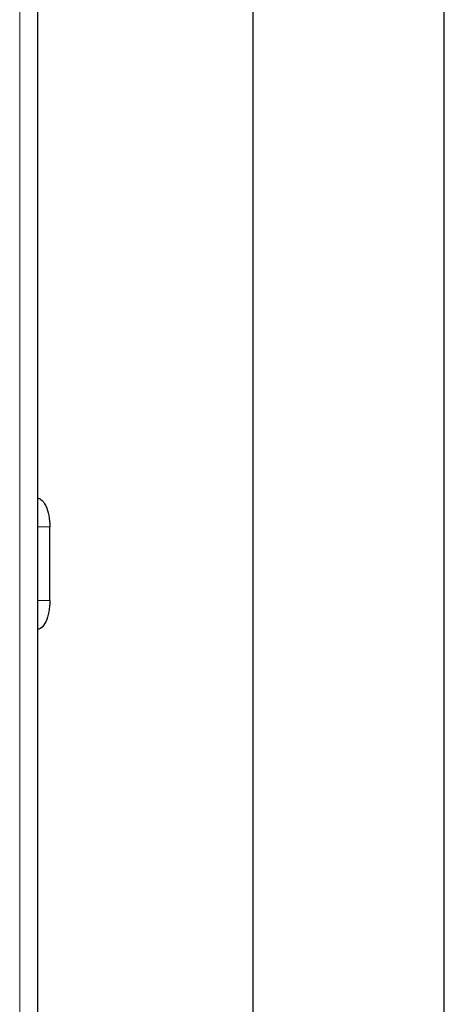
# Model space of a CAD drawing. Units: millimetres. Extents: x 0 to 210, y 0 to 297.
# Drawn here: x 188 to 191, y 138 to 147 of the extents above; entities that cross this region are included whole.
import ezdxf

# ---------------------------------------------------------------- set-up
doc = ezdxf.new("R2010")
doc.units = ezdxf.units.MM

msp = doc.modelspace()

# ---------------------------------------------------------------- linework, layer by layer
at = {"color": 8, "linetype": 'Continuous', "lineweight": 18}
msp.add_line((187.91566, 121.8504), (187.91566, 153.2254), dxfattribs=at)
at = {"color": 7, "linetype": 'Continuous', "lineweight": 25}
for p, q in [((191.46566, 123.23916), (191.46566, 151.8379)), ((189.86566, 150.2379), (189.86566, 124.83916)), ((188.06566, 148.81228), (188.06566, 126.26477)), ((188.16726, 141.8304), (188.16726, 142.4454))]:
    msp.add_line(p, q, dxfattribs=at)
for points, knots in [([(188.0703, 142.68587), (188.07821, 142.68358), (188.10197, 142.67672), (188.13507, 142.62555), (188.16343, 142.54386), (188.16708, 142.47822), (188.1689, 142.4454)], [0, 0, 0, 0, 0.1427052, 0.4284701, 0.7142351, 1, 1, 1, 1]), ([(188.16707, 142.4454), (188.1678, 142.4454), (188.16891, 142.4454), (188.16958, 142.4454), (188.16942, 142.4454), (188.16917, 142.4454), (188.16899, 142.4454), (188.1689, 142.4454)], [0, 0, 0, 0, 0.5555815, 0.8490302, 0.9372295, 0.9704778, 1, 1, 1, 1]), ([(188.1689, 141.8304), (188.16708, 141.79758), (188.16343, 141.73193), (188.13507, 141.65024), (188.10197, 141.59908), (188.07821, 141.59221), (188.0703, 141.58992)], [0, 0, 0, 0, 0.28576494, 0.57152988, 0.85729483, 1, 1, 1, 1]), ([(188.16707, 141.8304), (188.1678, 141.8304), (188.16891, 141.8304), (188.16958, 141.8304), (188.16942, 141.8304), (188.16917, 141.8304), (188.16898, 141.8304), (188.1689, 141.8304)], [0, 0, 0, 0, 0.5554294, 0.8489778, 0.9372075, 0.9704674, 1, 1, 1, 1])]:
    msp.add_open_spline(points, degree=3, knots=knots, dxfattribs=at)
at = {"color": 8, "linetype": 'Continuous', "lineweight": 18}
for points, knots in [([(188.06566, 142.4454), (188.09219, 142.4454), (188.12621, 142.4454), (188.16067, 142.4454), (188.16642, 142.4454), (188.16707, 142.4454)], [0, 0, 0, 0, 0.75882144, 0.97290193, 1, 1, 1, 1]), ([(188.06566, 141.8304), (188.09219, 141.8304), (188.12621, 141.8304), (188.16067, 141.8304), (188.16642, 141.8304), (188.16707, 141.8304)], [0, 0, 0, 0, 0.7588085, 0.9728857, 1, 1, 1, 1])]:
    msp.add_open_spline(points, degree=3, knots=knots, dxfattribs=at)

doc.saveas('drawing.dxf')
